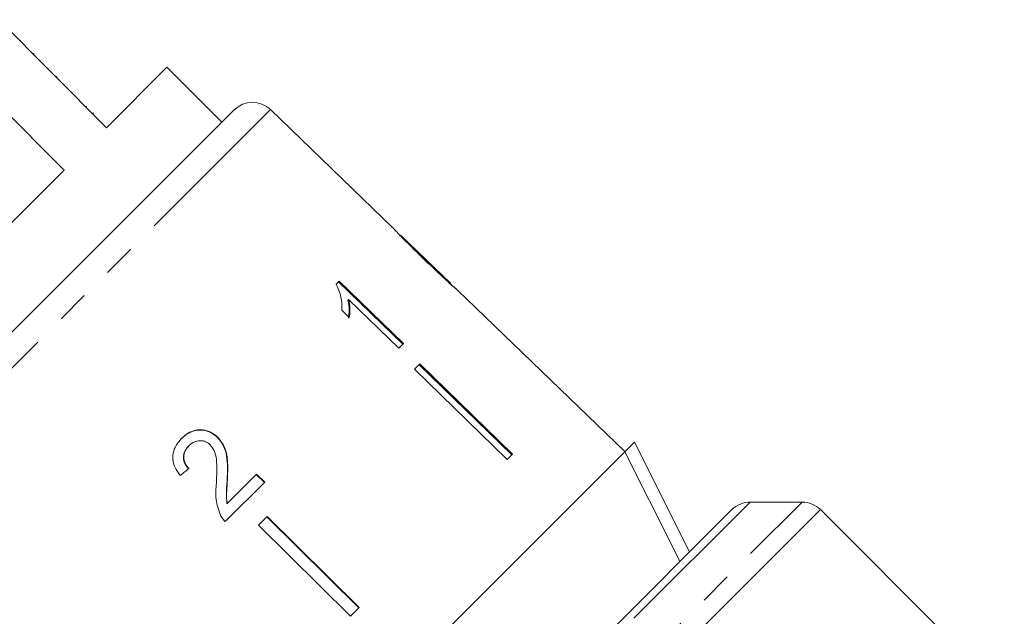
# Model space of a CAD drawing. Units: millimetres. Extents: x -34 to 648, y 14 to 356.
# Drawn here: x 508 to 546, y 276 to 299 of the extents above; entities that cross this region are included whole.
import ezdxf

# ---------------------------------------------------------------- set-up
doc = ezdxf.new("R2010")
doc.units = ezdxf.units.MM
doc.linetypes.add('PHANTOM', pattern=[12.7, 6.35, -1.27, 1.27, -1.27, 1.27, -1.27])

msp = doc.modelspace()

# ---------------------------------------------------------------- linework, layer by layer
at = {"color": 7, "linetype": 'Continuous', "lineweight": 15}
for p, q in [((511.226, 294.776), (507.054, 298.948)), ((507.913, 298.16), (507.877, 298.124)), ((508.433, 297.639), (508.398, 297.604)), ((505.418, 297.312), (509.59, 293.14)), ((513.56, 297.109), (511.226, 294.776)), ((515.681, 294.988), (513.56, 297.109)), ((509.322, 296.751), (509.286, 296.715)), ((493.995, 273.302), (516.153, 295.46)), ((510.461, 295.612), (510.425, 295.576)), ((510.729, 295.344), (510.693, 295.308)), ((522.277, 290.912), (517.555, 295.473)), ((509.59, 293.14), (496.316, 279.865)), ((524.502, 288.764), (522.578, 290.622)), ((520.203, 288.852), (520.088, 288.736)), ((520.174, 288.823), (522.658, 286.409)), ((522.687, 286.437), (520.203, 288.852)), ((524.502, 288.764), (524.508, 288.758)), ((525.482, 287.818), (524.786, 288.489)), ((520.571, 288.138), (520.542, 288.11)), ((520.571, 288.138), (522.506, 286.257)), ((520.302, 287.726), (520.595, 287.44)), ((525.482, 287.818), (525.48, 287.817)), ((525.48, 287.817), (529.078, 284.343)), ((522.506, 286.257), (522.687, 286.437)), ((523.315, 285.651), (523.107, 285.444)), ((523.107, 285.444), (526.693, 281.958)), ((526.872, 282.137), (523.286, 285.623)), ((523.315, 285.651), (526.9, 282.166)), ((529.079, 284.344), (529.078, 284.343)), ((531.237, 282.26), (529.079, 284.344)), ((515.521, 282.818), (515.51, 282.807)), ((514.411, 282.494), (514.4, 282.484)), ((531.236, 282.259), (531.609, 282.631)), ((531.609, 282.631), (533.73, 278.389)), ((531.236, 282.259), (507.196, 258.218)), ((526.9, 282.166), (526.693, 281.958)), ((517.017, 281.396), (515.886, 280.264)), ((517.006, 281.385), (517.322, 281.072)), ((517.333, 281.083), (517.017, 281.396)), ((515.812, 279.563), (517.333, 281.083)), ((515.893, 281.181), (515.882, 281.17)), ((515.886, 280.264), (515.875, 280.253)), ((538.071, 280.315), (536.071, 280.315)), ((517.423, 279.76), (517.087, 279.424)), ((520.967, 276.232), (517.412, 279.749)), ((517.423, 279.76), (520.978, 276.243)), ((519.898, 264.557), (535.364, 280.022)), ((545.874, 272.926), (538.778, 280.022)), ((517.087, 279.424), (520.642, 275.907)), ((520.978, 276.243), (520.642, 275.907))]:
    msp.add_line(p, q, dxfattribs=at)
at = {"color": 8, "linetype": 'PHANTOM', "lineweight": 0}
for p, q in [((517.555, 295.473), (493.983, 271.9)), ((509.14, 251.385), (538.071, 280.315)), ((536.071, 280.315), (509.14, 253.385)), ((538.778, 280.022), (509.433, 250.678))]:
    msp.add_line(p, q, dxfattribs=at)
at = {"color": 7, "linetype": 'Continuous', "lineweight": 15, "flags": 128}
msp.add_lwpolyline([(533.357, 278.016), (533.118, 278.494), (531.236, 282.259)], dxfattribs=at)
at = {"color": 7, "linetype": 'Continuous', "lineweight": 15}
for centre, start, end in [((516.86, 294.753), 46, 135), ((536.071, 279.315), 90, 135), ((538.071, 279.315), 45, 90)]:
    msp.add_arc(centre, 1, start, end, dxfattribs=at)
msp.add_ellipse((511.189, 278.306), major_axis=(13.011, 10.75), ratio=0.030725, start_param=1.295389, end_param=1.321852, dxfattribs=at)
for points, knots in [([(522.285, 290.905), (522.292, 290.896), (522.305, 290.88), (522.431, 290.743), (522.623, 290.541), (522.987, 290.174), (523.307, 289.863), (523.512, 289.664)], [0, 0, 0, 0, 0.181968, 0.305565, 0.428916, 0.634253, 1, 1, 1, 1]), ([(522.735, 290.459), (522.711, 290.484), (522.653, 290.542), (522.59, 290.608), (522.572, 290.627), (522.571, 290.629), (522.571, 290.629)], [0, 0, 0, 0, 0.246189, 0.601061, 0.936288, 1, 1, 1, 1]), ([(523.528, 289.683), (523.46, 289.749), (523.322, 289.882), (523.076, 290.121), (522.871, 290.323), (522.755, 290.439), (522.735, 290.459)], [0, 0, 0, 0, 0.251337, 0.502853, 0.911095, 1, 1, 1, 1]), ([(523.512, 289.664), (523.601, 289.579), (523.778, 289.407), (524.098, 289.104), (524.363, 288.858), (524.513, 288.723), (524.541, 288.698)], [0, 0, 0, 0, 0.251228, 0.502777, 0.907241, 1, 1, 1, 1]), ([(524.508, 288.758), (524.503, 288.762), (524.494, 288.77), (524.407, 288.848), (524.267, 288.976), (523.961, 289.266), (523.708, 289.509), (523.528, 289.683)], [0, 0, 0, 0, 0.115842, 0.23261, 0.372244, 0.552033, 1, 1, 1, 1]), ([(520.088, 288.736), (520.162, 288.567), (520.277, 288.305), (520.317, 287.971), (520.307, 287.808), (520.302, 287.726)], [0, 0, 0, 0, 0.478467, 0.736625, 1, 1, 1, 1]), ([(524.794, 288.482), (524.785, 288.49), (524.769, 288.504), (524.643, 288.613), (524.541, 288.706), (524.496, 288.746)], [0, 0, 0, 0, 0.452471, 0.759869, 1, 1, 1, 1]), ([(524.541, 288.698), (524.598, 288.648), (524.714, 288.546), (524.785, 288.488), (524.791, 288.484), (524.794, 288.482)], [0, 0, 0, 0, 0.377765, 0.757775, 1, 1, 1, 1]), ([(520.542, 288.11), (520.556, 288.048), (520.584, 287.924), (520.6, 287.688), (520.58, 287.522), (520.566, 287.412)], [0, 0, 0, 0, 0.250808, 0.501571, 1, 1, 1, 1]), ([(520.595, 287.44), (520.604, 287.495), (520.622, 287.604), (520.626, 287.834), (520.593, 288.017), (520.571, 288.138)], [0, 0, 0, 0, 0.250772, 0.50145, 1, 1, 1, 1]), ([(514.122, 282.771), (514.242, 282.873), (514.439, 283.041), (514.802, 283.113), (515.117, 283.071), (515.357, 282.948), (515.473, 282.84), (515.51, 282.807)], [0, 0, 0, 0, 0.305136, 0.504756, 0.704223, 0.906842, 1, 1, 1, 1]), ([(515.521, 282.818), (515.437, 282.889), (515.268, 283.032), (514.957, 283.116), (514.651, 283.104), (514.367, 282.99), (514.212, 282.853), (514.133, 282.782)], [0, 0, 0, 0, 0.203954, 0.409818, 0.593649, 0.791425, 1, 1, 1, 1]), ([(514.133, 282.782), (514.036, 282.67), (513.872, 282.48), (513.771, 282.131), (513.797, 281.799), (513.923, 281.533), (514.036, 281.39), (514.075, 281.342)], [0, 0, 0, 0, 0.281424, 0.473968, 0.667284, 0.887458, 1, 1, 1, 1]), ([(515.51, 282.807), (515.596, 282.702), (515.768, 282.492), (515.878, 282.077), (515.904, 281.637), (515.89, 281.326), (515.882, 281.17)], [0, 0, 0, 0, 0.2273649, 0.4547036, 0.725177, 1, 1, 1, 1]), ([(515.893, 281.181), (515.9, 281.324), (515.913, 281.611), (515.895, 282.04), (515.799, 282.473), (515.613, 282.704), (515.521, 282.818)], [0, 0, 0, 0, 0.251149, 0.502705, 0.755767, 1, 1, 1, 1]), ([(514.4, 282.484), (514.335, 282.405), (514.229, 282.279), (514.185, 282.05), (514.216, 281.863), (514.297, 281.712), (514.368, 281.636), (514.398, 281.603)], [0, 0, 0, 0, 0.310244, 0.501435, 0.693137, 0.867808, 1, 1, 1, 1]), ([(514.409, 281.614), (514.355, 281.677), (514.26, 281.787), (514.2, 281.987), (514.211, 282.17), (514.28, 282.349), (514.366, 282.444), (514.411, 282.494)], [0, 0, 0, 0, 0.243075, 0.424299, 0.605498, 0.791159, 1, 1, 1, 1]), ([(514.411, 282.494), (514.478, 282.551), (514.593, 282.649), (514.808, 282.695), (515.003, 282.675), (515.146, 282.6), (515.212, 282.539), (515.231, 282.522)], [0, 0, 0, 0, 0.289918, 0.501304, 0.712309, 0.918019, 1, 1, 1, 1]), ([(515.231, 282.522), (515.285, 282.452), (515.412, 282.288), (515.482, 281.929), (515.49, 281.51), (515.474, 281.203), (515.466, 281.049)], [0, 0, 0, 0, 0.166527, 0.394213, 0.695756, 1, 1, 1, 1]), ([(515.466, 281.049), (515.459, 280.945), (515.443, 280.736), (515.442, 280.314), (515.552, 280.012), (515.625, 279.811)], [0, 0, 0, 0, 0.251455, 0.503099, 1, 1, 1, 1]), ([(515.882, 281.17), (515.877, 281.093), (515.867, 280.941), (515.843, 280.637), (515.862, 280.406), (515.875, 280.253)], [0, 0, 0, 0, 0.251205, 0.502406, 1, 1, 1, 1]), ([(515.886, 280.264), (515.874, 280.341), (515.851, 280.495), (515.869, 280.802), (515.884, 281.03), (515.893, 281.181)], [0, 0, 0, 0, 0.2512903, 0.5025293, 1, 1, 1, 1]), ([(515.625, 279.811), (515.637, 279.788), (515.662, 279.742), (515.721, 279.656), (515.776, 279.6), (515.812, 279.563)], [0, 0, 0, 0, 0.2506477, 0.5016109, 1, 1, 1, 1])]:
    msp.add_open_spline(points, degree=3, knots=knots, dxfattribs=at)

doc.saveas('drawing.dxf')
